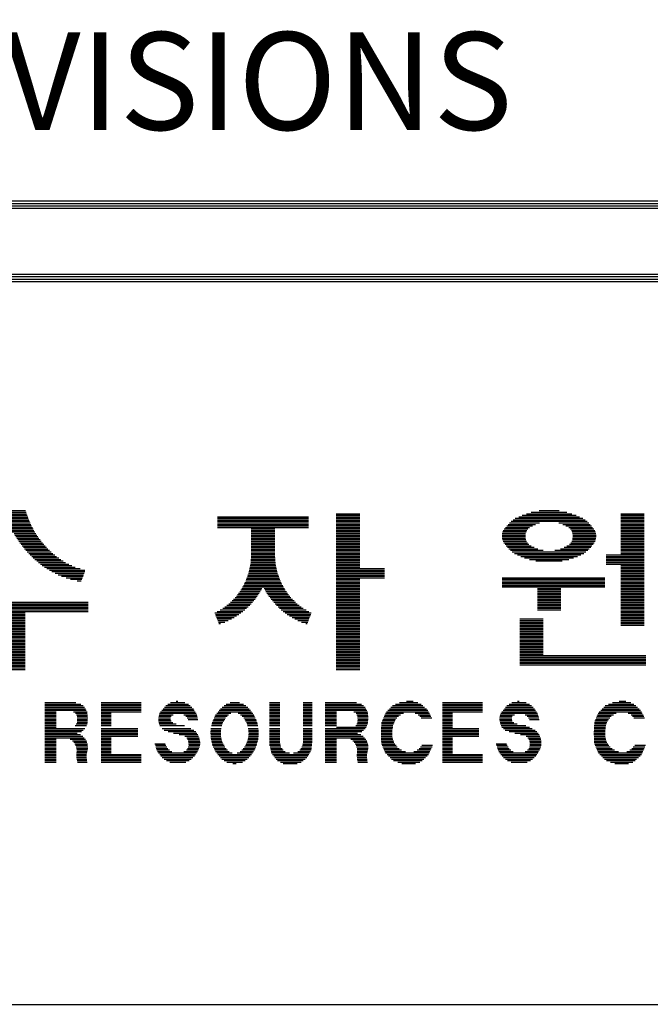
# Model space of a CAD drawing. Units: millimetres. Extents: x -85288 to -60058, y 3556 to 21376.
# Drawn here: x -62209 to -61434, y 8965 to 10174 of the extents above; entities that cross this region are included whole.
import ezdxf

# ---------------------------------------------------------------- set-up
doc = ezdxf.new("R2010")
doc.units = ezdxf.units.MM
doc.header["$LTSCALE"] = 500
doc.header["$MEASUREMENT"] = 0
doc.layers.add('BOX1', color=5, linetype='Continuous')
doc.layers.add('BOX2', color=6, linetype='Continuous')
doc.styles.add('GHM1', font='GEM1', dxfattribs={"bigfont": 'GHM1'})

# ---------------------------------------------------------------- blocks, each defined once
blk = doc.blocks.new('*X23')
at = {"color": 0}
for p, q in [((741.257, 160.5), (742.323, 160.5)), ((741.279, 160.562), (742.3, 160.562)), ((741.302, 160.625), (742.278, 160.625)), ((755.008, 160.5), (755.968, 160.5)), ((762.799, 160.5), (764.655, 160.5)), ((762.995, 160.562), (764.459, 160.562)), ((763.317, 160.625), (764.136, 160.625)), ((766.667, 160.5), (767.627, 160.5)), ((741.112, 160.125), (742.467, 160.125)), ((741.144, 160.188), (742.436, 160.188)), ((741.168, 160.25), (742.412, 160.25)), ((741.19, 160.312), (742.389, 160.312)), ((741.213, 160.375), (742.367, 160.375)), ((741.235, 160.438), (742.345, 160.438)), ((750.148, 160.375), (753.868, 160.375)), ((750.148, 160.312), (753.868, 160.312)), ((750.148, 160.25), (753.868, 160.25)), ((750.148, 160.188), (753.868, 160.188)), ((750.148, 160.125), (753.868, 160.125)), ((755.008, 160.438), (755.968, 160.438)), ((755.008, 160.375), (755.968, 160.375)), ((755.008, 160.312), (755.968, 160.312)), ((755.008, 160.25), (755.968, 160.25)), ((755.008, 160.188), (755.968, 160.188)), ((755.008, 160.125), (755.968, 160.125)), ((762.107, 160.125), (763.328, 160.125)), ((762.174, 160.188), (765.28, 160.188)), ((762.25, 160.25), (765.202, 160.25)), ((762.341, 160.312), (765.111, 160.312)), ((762.482, 160.375), (764.971, 160.375)), ((762.624, 160.438), (764.83, 160.438)), ((764.126, 160.125), (765.348, 160.125)), ((766.667, 160.438), (767.627, 160.438)), ((766.667, 160.375), (767.627, 160.375)), ((766.667, 160.312), (767.627, 160.312)), ((766.667, 160.25), (767.627, 160.25)), ((766.667, 160.188), (767.627, 160.188)), ((766.667, 160.125), (767.627, 160.125)), ((740.918, 159.75), (742.661, 159.75)), ((740.955, 159.812), (742.625, 159.812)), ((740.986, 159.875), (742.593, 159.875)), ((741.018, 159.938), (742.562, 159.938)), ((741.049, 160), (742.53, 160)), ((741.081, 160.062), (742.499, 160.062)), ((741.807, 159.688), (742.703, 159.688)), ((750.148, 160.062), (753.868, 160.062)), ((750.148, 160), (753.868, 160)), ((750.148, 159.938), (753.868, 159.938)), ((751.528, 159.875), (752.488, 159.875)), ((751.528, 159.812), (752.488, 159.812)), ((751.528, 159.75), (752.488, 159.75)), ((751.528, 159.688), (752.488, 159.688)), ((755.008, 160.062), (755.968, 160.062)), ((755.008, 160), (755.968, 160)), ((755.008, 159.938), (755.968, 159.938)), ((755.008, 159.875), (755.968, 159.875)), ((755.008, 159.812), (755.968, 159.812)), ((755.008, 159.75), (755.968, 159.75)), ((755.008, 159.688), (755.968, 159.688)), ((761.81, 159.688), (762.765, 159.688)), ((761.824, 159.75), (762.783, 159.75)), ((761.849, 159.812), (762.81, 159.812)), ((761.887, 159.875), (762.857, 159.875)), ((761.939, 159.938), (762.925, 159.938)), ((762.001, 160), (763.042, 160)), ((762.051, 160.062), (763.163, 160.062)), ((764.29, 160.062), (765.408, 160.062)), ((764.411, 160), (765.462, 160)), ((764.529, 159.938), (765.51, 159.938)), ((764.597, 159.875), (765.557, 159.875)), ((764.644, 159.812), (765.596, 159.812)), ((764.671, 159.75), (765.624, 159.75)), ((764.689, 159.688), (765.641, 159.688)), ((766.667, 160.062), (767.627, 160.062)), ((766.667, 160), (767.627, 160)), ((766.667, 159.938), (767.627, 159.938)), ((766.667, 159.875), (767.627, 159.875)), ((766.667, 159.812), (767.627, 159.812)), ((766.667, 159.75), (767.627, 159.75)), ((766.667, 159.688), (767.627, 159.688)), ((741.847, 159.625), (742.745, 159.625)), ((741.887, 159.562), (742.787, 159.562)), ((741.926, 159.5), (742.83, 159.5)), ((741.966, 159.438), (742.872, 159.438)), ((742.005, 159.375), (742.918, 159.375)), ((742.047, 159.312), (742.973, 159.312)), ((751.528, 159.625), (752.488, 159.625)), ((751.528, 159.562), (752.488, 159.562)), ((751.528, 159.5), (752.488, 159.5)), ((751.528, 159.438), (752.488, 159.438)), ((751.528, 159.375), (752.488, 159.375)), ((751.528, 159.312), (752.488, 159.312)), ((755.008, 159.625), (755.968, 159.625)), ((755.008, 159.562), (755.968, 159.562)), ((755.008, 159.5), (755.968, 159.5)), ((755.008, 159.438), (755.968, 159.438)), ((755.008, 159.375), (755.968, 159.375)), ((755.008, 159.312), (755.968, 159.312)), ((761.8, 159.625), (762.759, 159.625)), ((761.801, 159.562), (762.757, 159.562)), ((761.806, 159.5), (762.762, 159.5)), ((761.82, 159.438), (762.773, 159.438)), ((761.845, 159.375), (762.8, 159.375)), ((761.878, 159.312), (762.836, 159.312)), ((764.618, 159.312), (765.575, 159.312)), ((764.654, 159.375), (765.608, 159.375)), ((764.681, 159.438), (765.63, 159.438)), ((764.691, 159.5), (765.645, 159.5)), ((764.695, 159.625), (765.648, 159.625)), ((764.697, 159.562), (765.65, 159.562)), ((766.667, 159.625), (767.627, 159.625)), ((766.667, 159.562), (767.627, 159.562)), ((766.667, 159.5), (767.627, 159.5)), ((766.667, 159.438), (767.627, 159.438)), ((766.667, 159.375), (767.627, 159.375)), ((766.667, 159.312), (767.627, 159.312)), ((742.096, 159.25), (743.028, 159.25)), ((742.145, 159.188), (743.083, 159.188)), ((742.194, 159.125), (743.138, 159.125)), ((742.242, 159.062), (743.193, 159.062)), ((742.291, 159), (743.261, 159)), ((742.347, 158.938), (743.332, 158.938)), ((742.408, 158.875), (743.402, 158.875)), ((751.528, 159.25), (752.488, 159.25)), ((751.528, 159.188), (752.488, 159.188)), ((751.528, 159.125), (752.488, 159.125)), ((751.528, 159.062), (752.488, 159.062)), ((751.528, 159), (752.488, 159)), ((751.528, 158.938), (752.488, 158.938)), ((751.528, 158.875), (752.488, 158.875)), ((755.008, 159.25), (755.968, 159.25)), ((755.008, 159.188), (755.968, 159.188)), ((755.008, 159.125), (755.968, 159.125)), ((755.008, 159.062), (755.968, 159.062)), ((755.008, 159), (755.968, 159)), ((755.008, 158.938), (755.968, 158.938)), ((755.008, 158.875), (755.968, 158.875)), ((761.926, 159.25), (762.891, 159.25)), ((761.972, 159.188), (762.996, 159.188)), ((762.024, 159.125), (763.116, 159.125)), ((762.081, 159.062), (763.262, 159.062)), ((762.146, 159), (763.49, 159)), ((762.22, 158.938), (765.234, 158.938)), ((762.306, 158.875), (765.147, 158.875)), ((763.964, 159), (765.307, 159)), ((764.192, 159.062), (765.372, 159.062)), ((764.337, 159.125), (765.43, 159.125)), ((764.458, 159.188), (765.482, 159.188)), ((764.563, 159.25), (765.528, 159.25)), ((766.667, 159.25), (767.627, 159.25)), ((766.667, 159.188), (767.627, 159.188)), ((766.667, 159.125), (767.627, 159.125)), ((766.667, 159.062), (767.627, 159.062)), ((766.667, 159), (767.627, 159)), ((766.667, 158.938), (767.627, 158.938)), ((766.667, 158.875), (767.627, 158.875)), ((742.469, 158.812), (743.473, 158.812)), ((742.531, 158.75), (743.543, 158.75)), ((742.592, 158.688), (743.637, 158.688)), ((742.66, 158.625), (743.731, 158.625)), ((742.735, 158.562), (743.825, 158.562)), ((742.811, 158.5), (743.919, 158.5)), ((751.502, 158.5), (752.515, 158.5)), ((751.507, 158.562), (752.51, 158.562)), ((751.511, 158.625), (752.505, 158.625)), ((751.516, 158.688), (752.501, 158.688)), ((751.521, 158.75), (752.496, 158.75)), ((751.526, 158.812), (752.491, 158.812)), ((755.008, 158.812), (755.968, 158.812)), ((755.008, 158.75), (755.968, 158.75)), ((755.008, 158.688), (755.968, 158.688)), ((755.008, 158.625), (755.968, 158.625)), ((755.008, 158.562), (755.968, 158.562)), ((755.008, 158.5), (755.968, 158.5)), ((762.428, 158.812), (765.026, 158.812)), ((762.569, 158.75), (764.885, 158.75)), ((762.723, 158.688), (764.731, 158.688)), ((762.919, 158.625), (764.535, 158.625)), ((763.185, 158.562), (764.268, 158.562)), ((766.067, 158.812), (767.627, 158.812)), ((766.067, 158.75), (767.627, 158.75)), ((766.067, 158.688), (767.627, 158.688)), ((766.067, 158.625), (767.627, 158.625)), ((766.067, 158.562), (767.627, 158.562)), ((766.067, 158.5), (767.627, 158.5)), ((742.886, 158.438), (744.051, 158.438)), ((742.961, 158.375), (744.182, 158.375)), ((743.059, 158.312), (744.311, 158.312)), ((743.158, 158.25), (744.511, 158.25)), ((743.258, 158.188), (744.711, 158.188)), ((743.363, 158.125), (744.708, 158.125)), ((743.491, 158.062), (744.684, 158.062)), ((751.41, 158.062), (752.607, 158.062)), ((751.427, 158.125), (752.59, 158.125)), ((751.44, 158.188), (752.577, 158.188)), ((751.454, 158.25), (752.563, 158.25)), ((751.467, 158.312), (752.55, 158.312)), ((751.48, 158.375), (752.536, 158.375)), ((751.494, 158.438), (752.523, 158.438)), ((755.008, 158.438), (755.968, 158.438)), ((755.008, 158.375), (755.968, 158.375)), ((755.008, 158.312), (755.968, 158.312)), ((755.008, 158.25), (756.988, 158.25)), ((755.008, 158.188), (756.988, 158.188)), ((755.008, 158.125), (756.988, 158.125)), ((755.008, 158.062), (756.988, 158.062)), ((766.067, 158.438), (767.627, 158.438)), ((766.667, 158.375), (767.627, 158.375)), ((766.667, 158.312), (767.627, 158.312)), ((766.667, 158.25), (767.627, 158.25)), ((766.667, 158.188), (767.627, 158.188)), ((766.667, 158.125), (767.627, 158.125)), ((766.667, 158.062), (767.627, 158.062)), ((743.619, 158), (744.66, 158)), ((743.755, 157.938), (744.636, 157.938)), ((743.938, 157.875), (744.612, 157.875)), ((744.121, 157.812), (744.587, 157.812)), ((744.393, 157.75), (744.563, 157.75)), ((751.268, 157.688), (752.749, 157.688)), ((751.297, 157.75), (752.72, 157.75)), ((751.32, 157.812), (752.697, 157.812)), ((751.342, 157.875), (752.674, 157.875)), ((751.365, 157.938), (752.652, 157.938)), ((751.387, 158), (752.629, 158)), ((755.008, 158), (756.988, 158)), ((755.008, 157.938), (756.988, 157.938)), ((755.008, 157.875), (756.988, 157.875)), ((755.008, 157.812), (755.968, 157.812)), ((755.008, 157.75), (755.968, 157.75)), ((755.008, 157.688), (755.968, 157.688)), ((761.807, 157.875), (766.007, 157.875)), ((761.807, 157.812), (766.007, 157.812)), ((761.807, 157.75), (766.007, 157.75)), ((761.807, 157.688), (766.007, 157.688)), ((766.667, 158), (767.627, 158)), ((766.667, 157.938), (767.627, 157.938)), ((766.667, 157.875), (767.627, 157.875)), ((766.667, 157.812), (767.627, 157.812)), ((766.667, 157.75), (767.627, 157.75)), ((766.667, 157.688), (767.627, 157.688)), ((751.008, 157.25), (751.856, 157.25)), ((751.054, 157.312), (751.892, 157.312)), ((751.099, 157.375), (751.928, 157.375)), ((751.136, 157.438), (751.964, 157.438)), ((751.169, 157.5), (752, 157.5)), ((751.202, 157.562), (752.815, 157.562)), ((751.235, 157.625), (752.782, 157.625)), ((752.017, 157.5), (752.848, 157.5)), ((752.053, 157.438), (752.881, 157.438)), ((752.089, 157.375), (752.917, 157.375)), ((752.125, 157.312), (752.963, 157.312)), ((752.161, 157.25), (753.009, 157.25)), ((755.008, 157.625), (755.968, 157.625)), ((755.008, 157.562), (755.968, 157.562)), ((755.008, 157.5), (755.968, 157.5)), ((755.008, 157.438), (755.968, 157.438)), ((755.008, 157.375), (755.968, 157.375)), ((755.008, 157.312), (755.968, 157.312)), ((755.008, 157.25), (755.968, 157.25)), ((761.807, 157.625), (766.007, 157.625)), ((761.807, 157.562), (766.007, 157.562)), ((761.807, 157.5), (766.007, 157.5)), ((763.247, 157.438), (764.207, 157.438)), ((763.247, 157.375), (764.207, 157.375)), ((763.247, 157.312), (764.207, 157.312)), ((763.247, 157.25), (764.207, 157.25)), ((766.667, 157.625), (767.627, 157.625)), ((766.667, 157.562), (767.627, 157.562)), ((766.667, 157.5), (767.627, 157.5)), ((766.667, 157.438), (767.627, 157.438)), ((766.667, 157.375), (767.627, 157.375)), ((766.667, 157.312), (767.627, 157.312)), ((766.667, 157.25), (767.627, 157.25)), ((738.73, 156.875), (744.85, 156.875)), ((750.678, 156.875), (751.571, 156.875)), ((750.74, 156.938), (751.626, 156.938)), ((750.802, 157), (751.679, 157)), ((750.864, 157.062), (751.723, 157.062)), ((750.917, 157.125), (751.768, 157.125)), ((750.962, 157.188), (751.812, 157.188)), ((752.205, 157.188), (753.054, 157.188)), ((752.249, 157.125), (753.1, 157.125)), ((752.294, 157.062), (753.153, 157.062)), ((752.338, 157), (753.215, 157)), ((752.391, 156.938), (753.277, 156.938)), ((752.445, 156.875), (753.338, 156.875)), ((755.008, 157.188), (755.968, 157.188)), ((755.008, 157.125), (755.968, 157.125)), ((755.008, 157.062), (755.968, 157.062)), ((755.008, 157), (755.968, 157)), ((755.008, 156.938), (755.968, 156.938)), ((755.008, 156.875), (755.968, 156.875)), ((763.247, 157.188), (764.207, 157.188)), ((763.247, 157.125), (764.207, 157.125)), ((763.247, 157.062), (764.207, 157.062)), ((763.247, 157), (764.207, 157)), ((763.247, 156.938), (764.207, 156.938)), ((763.247, 156.875), (764.207, 156.875)), ((766.667, 157.188), (767.627, 157.188)), ((766.667, 157.125), (767.627, 157.125)), ((766.667, 157.062), (767.627, 157.062)), ((766.667, 157), (767.627, 157)), ((766.667, 156.938), (767.627, 156.938)), ((766.667, 156.875), (767.627, 156.875)), ((738.73, 156.812), (744.85, 156.812)), ((738.73, 156.75), (744.85, 156.75)), ((738.73, 156.688), (744.85, 156.688)), ((738.73, 156.625), (744.85, 156.625)), ((738.73, 156.562), (744.85, 156.562)), ((738.73, 156.5), (744.85, 156.5)), ((750.127, 156.5), (751.184, 156.5)), ((750.246, 156.562), (751.262, 156.562)), ((750.359, 156.625), (751.328, 156.625)), ((750.443, 156.688), (751.395, 156.688)), ((750.527, 156.75), (751.461, 156.75)), ((750.611, 156.812), (751.517, 156.812)), ((752.5, 156.812), (753.406, 156.812)), ((752.556, 156.75), (753.49, 156.75)), ((752.622, 156.688), (753.574, 156.688)), ((752.689, 156.625), (753.658, 156.625)), ((752.755, 156.562), (753.771, 156.562)), ((752.833, 156.5), (753.89, 156.5)), ((755.008, 156.812), (755.968, 156.812)), ((755.008, 156.75), (755.968, 156.75)), ((755.008, 156.688), (755.968, 156.688)), ((755.008, 156.625), (755.968, 156.625)), ((755.008, 156.562), (755.968, 156.562)), ((755.008, 156.5), (755.968, 156.5)), ((763.247, 156.812), (764.207, 156.812)), ((763.247, 156.75), (764.207, 156.75)), ((763.247, 156.688), (764.207, 156.688)), ((763.247, 156.625), (764.207, 156.625)), ((763.247, 156.562), (764.207, 156.562)), ((766.667, 156.812), (767.627, 156.812)), ((766.667, 156.75), (767.627, 156.75)), ((766.667, 156.688), (767.627, 156.688)), ((766.667, 156.625), (767.627, 156.625)), ((766.667, 156.562), (767.627, 156.562)), ((766.667, 156.5), (767.627, 156.5)), ((741.31, 156.438), (742.27, 156.438)), ((741.31, 156.375), (742.27, 156.375)), ((741.31, 156.312), (742.27, 156.312)), ((741.31, 156.25), (742.27, 156.25)), ((741.31, 156.188), (742.27, 156.188)), ((741.31, 156.125), (742.27, 156.125)), ((741.31, 156.062), (742.27, 156.062)), ((750.033, 156.438), (751.103, 156.438)), ((750.057, 156.375), (751.021, 156.375)), ((750.081, 156.312), (750.924, 156.312)), ((750.105, 156.25), (750.822, 156.25)), ((750.129, 156.188), (750.712, 156.188)), ((750.153, 156.125), (750.581, 156.125)), ((750.177, 156.062), (750.438, 156.062)), ((752.914, 156.438), (753.984, 156.438)), ((752.995, 156.375), (753.96, 156.375)), ((753.093, 156.312), (753.936, 156.312)), ((753.195, 156.25), (753.912, 156.25)), ((753.305, 156.188), (753.888, 156.188)), ((753.436, 156.125), (753.864, 156.125)), ((753.579, 156.062), (753.84, 156.062)), ((755.008, 156.438), (755.968, 156.438)), ((755.008, 156.375), (755.968, 156.375)), ((755.008, 156.312), (755.968, 156.312)), ((755.008, 156.25), (755.968, 156.25)), ((755.008, 156.188), (755.968, 156.188)), ((755.008, 156.125), (755.968, 156.125)), ((755.008, 156.062), (755.968, 156.062)), ((762.527, 156.188), (763.487, 156.188)), ((762.527, 156.125), (763.487, 156.125)), ((762.527, 156.062), (763.487, 156.062)), ((766.667, 156.438), (767.627, 156.438)), ((766.667, 156.375), (767.627, 156.375)), ((766.667, 156.312), (767.627, 156.312)), ((766.667, 156.25), (767.627, 156.25)), ((766.667, 156.188), (767.627, 156.188)), ((766.667, 156.125), (767.627, 156.125)), ((766.667, 156.062), (767.627, 156.062)), ((741.31, 156), (742.27, 156)), ((741.31, 155.938), (742.27, 155.938)), ((741.31, 155.875), (742.27, 155.875)), ((741.31, 155.812), (742.27, 155.812)), ((741.31, 155.75), (742.27, 155.75)), ((741.31, 155.688), (742.27, 155.688)), ((750.201, 156), (750.261, 156)), ((753.756, 156), (753.815, 156)), ((755.008, 156), (755.968, 156)), ((755.008, 155.938), (755.968, 155.938)), ((755.008, 155.875), (755.968, 155.875)), ((755.008, 155.812), (755.968, 155.812)), ((755.008, 155.75), (755.968, 155.75)), ((755.008, 155.688), (755.968, 155.688)), ((762.527, 156), (763.487, 156)), ((762.527, 155.938), (763.487, 155.938)), ((762.527, 155.875), (763.487, 155.875)), ((762.527, 155.812), (763.487, 155.812)), ((762.527, 155.75), (763.487, 155.75)), ((762.527, 155.688), (763.487, 155.688)), ((766.667, 156), (767.627, 156)), ((766.667, 155.938), (767.627, 155.938)), ((741.31, 155.625), (742.27, 155.625)), ((741.31, 155.562), (742.27, 155.562)), ((741.31, 155.5), (742.27, 155.5)), ((741.31, 155.438), (742.27, 155.438)), ((741.31, 155.375), (742.27, 155.375)), ((741.31, 155.312), (742.27, 155.312)), ((741.31, 155.25), (742.27, 155.25)), ((755.008, 155.625), (755.968, 155.625)), ((755.008, 155.562), (755.968, 155.562)), ((755.008, 155.5), (755.968, 155.5)), ((755.008, 155.438), (755.968, 155.438)), ((755.008, 155.375), (755.968, 155.375)), ((755.008, 155.312), (755.968, 155.312)), ((755.008, 155.25), (755.968, 155.25)), ((762.527, 155.625), (763.487, 155.625)), ((762.527, 155.562), (763.487, 155.562)), ((762.527, 155.5), (763.487, 155.5)), ((762.527, 155.438), (763.487, 155.438)), ((762.527, 155.375), (763.487, 155.375)), ((762.527, 155.312), (763.487, 155.312)), ((762.527, 155.25), (763.487, 155.25)), ((741.31, 155.188), (742.27, 155.188)), ((741.31, 155.125), (742.27, 155.125)), ((741.31, 155.062), (742.27, 155.062)), ((741.31, 155), (742.27, 155)), ((741.31, 154.938), (742.27, 154.938)), ((741.31, 154.875), (742.27, 154.875)), ((755.008, 155.188), (755.968, 155.188)), ((755.008, 155.125), (755.968, 155.125)), ((755.008, 155.062), (755.968, 155.062)), ((755.008, 155), (755.968, 155)), ((755.008, 154.938), (755.968, 154.938)), ((755.008, 154.875), (755.968, 154.875)), ((762.527, 155.188), (763.487, 155.188)), ((762.527, 155.125), (763.487, 155.125)), ((762.527, 155.062), (763.487, 155.062)), ((762.527, 155), (763.487, 155)), ((762.527, 154.938), (763.487, 154.938)), ((762.527, 154.875), (763.487, 154.875)), ((741.31, 154.812), (742.27, 154.812)), ((741.31, 154.75), (742.27, 154.75)), ((741.31, 154.688), (742.27, 154.688)), ((741.31, 154.625), (742.27, 154.625)), ((741.31, 154.562), (742.27, 154.562)), ((741.31, 154.5), (742.27, 154.5)), ((741.31, 154.438), (742.27, 154.438)), ((755.008, 154.812), (755.968, 154.812)), ((755.008, 154.75), (755.968, 154.75)), ((755.008, 154.688), (755.968, 154.688)), ((755.008, 154.625), (755.968, 154.625)), ((755.008, 154.562), (755.968, 154.562)), ((755.008, 154.5), (755.968, 154.5)), ((755.008, 154.438), (755.968, 154.438)), ((762.527, 154.812), (763.487, 154.812)), ((762.527, 154.75), (763.487, 154.75)), ((762.527, 154.688), (767.687, 154.688)), ((762.527, 154.625), (767.687, 154.625)), ((762.527, 154.562), (767.687, 154.562)), ((762.527, 154.5), (767.687, 154.5)), ((762.527, 154.438), (767.687, 154.438)), ((741.31, 154.375), (742.27, 154.375)), ((741.31, 154.312), (742.27, 154.312)), ((741.31, 154.25), (742.27, 154.25)), ((741.31, 154.188), (742.27, 154.188)), ((741.31, 154.125), (742.27, 154.125)), ((755.008, 154.375), (755.968, 154.375)), ((755.008, 154.312), (755.968, 154.312)), ((755.008, 154.25), (755.968, 154.25)), ((755.008, 154.188), (755.968, 154.188)), ((755.008, 154.125), (755.968, 154.125)), ((762.527, 154.375), (767.687, 154.375)), ((762.527, 154.312), (767.687, 154.312))]:
    blk.add_line(p, q, dxfattribs=at)

msp = doc.modelspace()

# ---------------------------------------------------------------- linework, layer by layer
at = {"layer": 'BOX1'}
for p, q in [((-63676.2, 9951.5), (-60667.2, 9951.5)), ((-63676.2, 9948.5), (-60667.2, 9948.5)), ((-63676.2, 9945.5), (-60667.2, 9945.5)), ((-63676.2, 9942.5), (-60667.2, 9942.5)), ((-63676.2, 9861.5), (-60667.2, 9861.5)), ((-63676.2, 9858.5), (-60667.2, 9858.5)), ((-63676.2, 9852.5), (-60667.2, 9852.5)), ((-63667.2, 9855.5), (-60667.2, 9855.5)), ((-63667.2, 8964.5), (-60667.2, 8964.5))]:
    msp.add_line(p, q, dxfattribs=at)
at = {"layer": 'BOX2', "color": 6}
for p, q in [((-62178.3, 9335.2), (-62140.2, 9335.2)), ((-62178.3, 9333.4), (-62133.9, 9333.4)), ((-62178.3, 9331.5), (-62131.4, 9331.5)), ((-62178.3, 9329.6), (-62129.5, 9329.6)), ((-62178.3, 9327.7), (-62128.4, 9327.7)), ((-62109.1, 9335.2), (-62060, 9335.2)), ((-62109.1, 9333.4), (-62060, 9333.4)), ((-62109.1, 9331.5), (-62060, 9331.5)), ((-62109.1, 9329.6), (-62060, 9329.6)), ((-62109.1, 9327.7), (-62060, 9327.7)), ((-62033, 9327.7), (-61995.8, 9327.7)), ((-62031.4, 9329.6), (-61997.5, 9329.6)), ((-62029.8, 9331.5), (-61999.6, 9331.5)), ((-62027, 9333.4), (-62001.8, 9333.4)), ((-62023.9, 9335.2), (-62006.2, 9335.2)), ((-62016.9, 9337.1), (-62014.7, 9337.1)), ((-61962.3, 9327.7), (-61927.2, 9327.7)), ((-61960.5, 9329.6), (-61929, 9329.6)), ((-61958.1, 9331.5), (-61931.4, 9331.5)), ((-61955.4, 9333.4), (-61934.1, 9333.4)), ((-61950.4, 9335.2), (-61939.1, 9335.2)), ((-61902.2, 9335.2), (-61889.7, 9335.2)), ((-61902.2, 9333.4), (-61889.7, 9333.4)), ((-61902.2, 9331.5), (-61889.7, 9331.5)), ((-61902.2, 9329.6), (-61889.7, 9329.6)), ((-61902.2, 9327.7), (-61889.7, 9327.7)), ((-61860.7, 9335.2), (-61849.6, 9335.2)), ((-61860.7, 9333.4), (-61849.6, 9333.4)), ((-61860.7, 9331.5), (-61849.6, 9331.5)), ((-61860.7, 9329.6), (-61849.6, 9329.6)), ((-61860.7, 9327.7), (-61849.6, 9327.7)), ((-61833.7, 9335.2), (-61795.5, 9335.2)), ((-61833.7, 9333.4), (-61789.2, 9333.4)), ((-61833.7, 9331.5), (-61786.8, 9331.5)), ((-61833.7, 9329.6), (-61784.8, 9329.6)), ((-61833.7, 9327.7), (-61783.8, 9327.7)), ((-61754.9, 9327.7), (-61709.4, 9327.7)), ((-61753, 9329.6), (-61711.6, 9329.6)), ((-61751.2, 9331.5), (-61713.8, 9331.5)), ((-61747.2, 9333.4), (-61715.9, 9333.4)), ((-61742.4, 9335.2), (-61719.8, 9335.2)), ((-61733.8, 9337.1), (-61725.8, 9337.1)), ((-61689.7, 9335.2), (-61640.6, 9335.2)), ((-61689.7, 9333.4), (-61640.6, 9333.4)), ((-61689.7, 9331.5), (-61640.6, 9331.5)), ((-61689.7, 9329.6), (-61640.6, 9329.6)), ((-61689.7, 9327.7), (-61640.6, 9327.7)), ((-61613.6, 9327.7), (-61576.4, 9327.7)), ((-61612, 9329.6), (-61578.1, 9329.6)), ((-61610.4, 9331.5), (-61580.3, 9331.5)), ((-61607.7, 9333.4), (-61582.5, 9333.4)), ((-61604.6, 9335.2), (-61586.8, 9335.2)), ((-61597.5, 9337.1), (-61595.3, 9337.1)), ((-61493.3, 9327.7), (-61447.8, 9327.7)), ((-61491.4, 9329.6), (-61450, 9329.6)), ((-61489.6, 9331.5), (-61452.2, 9331.5)), ((-61485.7, 9333.4), (-61454.4, 9333.4)), ((-61480.8, 9335.2), (-61458.2, 9335.2)), ((-61472.3, 9337.1), (-61464.2, 9337.1)), ((-62178.3, 9325.9), (-62127.4, 9325.9)), ((-62178.3, 9324), (-62164.5, 9324)), ((-62178.3, 9322.1), (-62164.5, 9322.1)), ((-62178.3, 9320.2), (-62164.5, 9320.2)), ((-62178.3, 9318.4), (-62164.5, 9318.4)), ((-62178.3, 9316.5), (-62164.5, 9316.5)), ((-62178.3, 9314.6), (-62164.5, 9314.6)), ((-62143.1, 9324), (-62126.4, 9324)), ((-62140.5, 9322.1), (-62126.2, 9322.1)), ((-62139.5, 9320.2), (-62126, 9320.2)), ((-62138.6, 9318.4), (-62125.8, 9318.4)), ((-62138.5, 9316.5), (-62125.6, 9316.5)), ((-62138.4, 9314.6), (-62125.7, 9314.6)), ((-62109.1, 9325.9), (-62060, 9325.9)), ((-62109.1, 9324), (-62060, 9324)), ((-62109.1, 9322.1), (-62096.6, 9322.1)), ((-62109.1, 9320.2), (-62096.6, 9320.2)), ((-62109.1, 9318.4), (-62096.6, 9318.4)), ((-62109.1, 9316.5), (-62096.6, 9316.5)), ((-62109.1, 9314.6), (-62096.6, 9314.6)), ((-62038.8, 9314.6), (-62024, 9314.6)), ((-62038.7, 9316.5), (-62024, 9316.5)), ((-62038.4, 9318.4), (-62023.2, 9318.4)), ((-62038, 9320.2), (-62020.5, 9320.2)), ((-62037.2, 9322.1), (-61992.2, 9322.1)), ((-62036.1, 9324), (-61993.4, 9324)), ((-62034.6, 9325.9), (-61994.6, 9325.9)), ((-62007.4, 9320.2), (-61991.7, 9320.2)), ((-62004.9, 9318.4), (-61991.2, 9318.4)), ((-62003.2, 9316.5), (-61990.7, 9316.5)), ((-62002, 9314.6), (-61990.1, 9314.6)), ((-61971.2, 9314.6), (-61957.3, 9314.6)), ((-61970.3, 9316.5), (-61956.1, 9316.5)), ((-61969.3, 9318.4), (-61954.3, 9318.4)), ((-61968.4, 9320.2), (-61952.4, 9320.2)), ((-61966.9, 9322.1), (-61949.6, 9322.1)), ((-61965.4, 9324), (-61924.2, 9324)), ((-61964, 9325.9), (-61925.5, 9325.9)), ((-61940.6, 9322.1), (-61922.8, 9322.1)), ((-61937.8, 9320.2), (-61921.5, 9320.2)), ((-61935.9, 9318.4), (-61920.6, 9318.4)), ((-61933.9, 9316.5), (-61919.7, 9316.5)), ((-61932.7, 9314.6), (-61918.8, 9314.6)), ((-61902.2, 9325.9), (-61889.7, 9325.9)), ((-61902.2, 9324), (-61889.7, 9324)), ((-61902.2, 9322.1), (-61889.7, 9322.1)), ((-61902.2, 9320.2), (-61889.7, 9320.2)), ((-61902.2, 9318.4), (-61889.7, 9318.4)), ((-61902.2, 9316.5), (-61889.7, 9316.5)), ((-61902.2, 9314.6), (-61889.7, 9314.6)), ((-61860.7, 9325.9), (-61849.6, 9325.9)), ((-61860.7, 9324), (-61849.6, 9324)), ((-61860.7, 9322.1), (-61849.6, 9322.1)), ((-61860.7, 9320.2), (-61849.6, 9320.2)), ((-61860.7, 9318.4), (-61849.6, 9318.4)), ((-61860.7, 9316.5), (-61849.6, 9316.5)), ((-61860.7, 9314.6), (-61849.6, 9314.6)), ((-61833.7, 9325.9), (-61782.7, 9325.9)), ((-61833.7, 9324), (-61819.8, 9324)), ((-61833.7, 9322.1), (-61819.8, 9322.1)), ((-61833.7, 9320.2), (-61819.8, 9320.2)), ((-61833.7, 9318.4), (-61819.8, 9318.4)), ((-61833.7, 9316.5), (-61819.8, 9316.5)), ((-61833.7, 9314.6), (-61819.8, 9314.6)), ((-61798.5, 9324), (-61781.7, 9324)), ((-61795.9, 9322.1), (-61781.5, 9322.1)), ((-61794.8, 9320.2), (-61781.3, 9320.2)), ((-61794, 9318.4), (-61781.1, 9318.4)), ((-61793.9, 9316.5), (-61781, 9316.5)), ((-61793.8, 9314.6), (-61781.1, 9314.6)), ((-61763.1, 9314.6), (-61747.3, 9314.6)), ((-61762.3, 9316.5), (-61745.6, 9316.5)), ((-61761.5, 9318.4), (-61743.8, 9318.4)), ((-61760.6, 9320.2), (-61741.2, 9320.2)), ((-61759.8, 9322.1), (-61737.6, 9322.1)), ((-61758.6, 9324), (-61706.7, 9324)), ((-61756.8, 9325.9), (-61707.6, 9325.9)), ((-61723, 9322.1), (-61705.7, 9322.1)), ((-61719.4, 9320.2), (-61704.8, 9320.2)), ((-61717.6, 9318.4), (-61703.8, 9318.4)), ((-61715.9, 9316.5), (-61702.9, 9316.5)), ((-61689.7, 9325.9), (-61640.6, 9325.9)), ((-61689.7, 9324), (-61640.6, 9324)), ((-61689.7, 9322.1), (-61677.3, 9322.1)), ((-61689.7, 9320.2), (-61677.3, 9320.2)), ((-61689.7, 9318.4), (-61677.3, 9318.4)), ((-61689.7, 9316.5), (-61677.3, 9316.5)), ((-61689.7, 9314.6), (-61677.3, 9314.6)), ((-61619.4, 9316.5), (-61604.6, 9316.5)), ((-61619.4, 9314.6), (-61604.6, 9314.6)), ((-61619.1, 9318.4), (-61603.9, 9318.4)), ((-61618.6, 9320.2), (-61601.2, 9320.2)), ((-61617.8, 9322.1), (-61572.9, 9322.1)), ((-61616.7, 9324), (-61574.1, 9324)), ((-61615.2, 9325.9), (-61575.2, 9325.9)), ((-61588.1, 9320.2), (-61572.3, 9320.2)), ((-61585.6, 9318.4), (-61571.8, 9318.4)), ((-61583.9, 9316.5), (-61571.3, 9316.5)), ((-61582.6, 9314.6), (-61570.8, 9314.6)), ((-61501.5, 9314.6), (-61485.7, 9314.6)), ((-61500.7, 9316.5), (-61484, 9316.5)), ((-61499.9, 9318.4), (-61482.3, 9318.4)), ((-61499, 9320.2), (-61479.6, 9320.2)), ((-61498.2, 9322.1), (-61476, 9322.1)), ((-61497.1, 9324), (-61445.1, 9324)), ((-61495.2, 9325.9), (-61446.1, 9325.9)), ((-61461.4, 9322.1), (-61444.2, 9322.1)), ((-61457.9, 9320.2), (-61443.2, 9320.2)), ((-61456, 9318.4), (-61442.2, 9318.4)), ((-61454.3, 9316.5), (-61441.3, 9316.5)), ((-62178.3, 9312.7), (-62164.5, 9312.7)), ((-62178.3, 9310.9), (-62164.5, 9310.9)), ((-62178.3, 9309), (-62164.5, 9309)), ((-62178.3, 9307.1), (-62164.5, 9307.1)), ((-62178.3, 9305.2), (-62164.5, 9305.2)), ((-62178.3, 9303.4), (-62129.1, 9303.4)), ((-62141, 9307.1), (-62127.2, 9307.1)), ((-62139.7, 9309), (-62126.3, 9309)), ((-62138.6, 9310.9), (-62126, 9310.9)), ((-62138.5, 9312.7), (-62125.9, 9312.7)), ((-62109.1, 9312.7), (-62096.6, 9312.7)), ((-62109.1, 9310.9), (-62096.6, 9310.9)), ((-62109.1, 9309), (-62096.6, 9309)), ((-62109.1, 9307.1), (-62096.6, 9307.1)), ((-62109.1, 9303.4), (-62064.1, 9303.4)), ((-62038.6, 9312.7), (-62023.2, 9312.7)), ((-62038.3, 9310.9), (-62021.2, 9310.9)), ((-62037.7, 9309), (-62017.1, 9309.1)), ((-62037, 9307.1), (-62006.6, 9307.1)), ((-62034.2, 9303.4), (-61998.9, 9303.4)), ((-61974.2, 9303.4), (-61961.7, 9303.4)), ((-61973.6, 9307.1), (-61960.8, 9307.1)), ((-61973.1, 9309), (-61960.2, 9309)), ((-61972.6, 9310.9), (-61959.6, 9310.9)), ((-61972, 9312.7), (-61958.5, 9312.7)), ((-61931.6, 9312.7), (-61918, 9312.7)), ((-61930.4, 9310.9), (-61917.5, 9310.9)), ((-61929.8, 9309), (-61917, 9309)), ((-61929.2, 9307.1), (-61916.5, 9307.1)), ((-61928.3, 9303.4), (-61916, 9303.4)), ((-61902.2, 9312.7), (-61889.7, 9312.7)), ((-61902.2, 9310.9), (-61889.7, 9310.9)), ((-61902.2, 9309), (-61889.7, 9309)), ((-61902.2, 9307.1), (-61889.7, 9307.1)), ((-61902.2, 9303.4), (-61889.7, 9303.4)), ((-61860.7, 9312.7), (-61849.6, 9312.7)), ((-61860.7, 9310.9), (-61849.6, 9310.9)), ((-61860.7, 9309), (-61849.6, 9309)), ((-61860.7, 9307.1), (-61849.6, 9307.1)), ((-61860.7, 9303.4), (-61849.6, 9303.4)), ((-61833.7, 9312.7), (-61819.8, 9312.7)), ((-61833.7, 9310.9), (-61819.8, 9310.9)), ((-61833.7, 9309), (-61819.8, 9309)), ((-61833.7, 9307.1), (-61819.8, 9307.1)), ((-61833.7, 9303.4), (-61784.5, 9303.4)), ((-61819.8, 9305.2), (-61783.6, 9305.2)), ((-61796.3, 9307.1), (-61782.6, 9307.1)), ((-61795, 9309), (-61781.7, 9309)), ((-61794, 9310.9), (-61781.4, 9310.9)), ((-61793.9, 9312.7), (-61781.2, 9312.7)), ((-61764.9, 9303.4), (-61751, 9303.4)), ((-61764.8, 9305.2), (-61750.8, 9305.2)), ((-61764.7, 9307.1), (-61750.5, 9307.1)), ((-61764.5, 9309), (-61750, 9309)), ((-61764.4, 9310.9), (-61749.1, 9310.9)), ((-61763.9, 9312.7), (-61748.3, 9312.7)), ((-61689.7, 9312.7), (-61677.3, 9312.7)), ((-61689.7, 9310.9), (-61677.3, 9310.9)), ((-61689.7, 9309), (-61677.3, 9309)), ((-61689.7, 9307.1), (-61677.3, 9307.1)), ((-61689.7, 9305.2), (-61677.3, 9305.2)), ((-61689.7, 9303.4), (-61644.8, 9303.4)), ((-61619.2, 9312.7), (-61603.8, 9312.7)), ((-61618.9, 9310.9), (-61601.9, 9310.9)), ((-61618.4, 9309), (-61597.7, 9309.1)), ((-61617.6, 9307.1), (-61587.3, 9307.1)), ((-61616.5, 9305.2), (-61582.9, 9305.2)), ((-61614.8, 9303.4), (-61579.5, 9303.4)), ((-61503.3, 9303.4), (-61489.4, 9303.4)), ((-61503.2, 9305.2), (-61489.2, 9305.2)), ((-61503.1, 9307.1), (-61488.9, 9307.1)), ((-61503, 9309), (-61488.4, 9309)), ((-61502.8, 9310.9), (-61487.6, 9310.9)), ((-61502.4, 9312.7), (-61486.7, 9312.7)), ((-62178.3, 9301.5), (-62131.1, 9301.5)), ((-62178.3, 9299.6), (-62133.4, 9299.6)), ((-62178.3, 9297.7), (-62138.6, 9297.7)), ((-62178.3, 9295.9), (-62134.5, 9295.9)), ((-62178.3, 9294), (-62131.7, 9294)), ((-62178.3, 9292.1), (-62129.9, 9292.1)), ((-62178.3, 9290.2), (-62164.5, 9290.2)), ((-62147, 9290.2), (-62128.5, 9290.2)), ((-62109.1, 9301.5), (-62064.1, 9301.5)), ((-62109.1, 9299.6), (-62064.1, 9299.6)), ((-62109.1, 9297.7), (-62064.1, 9297.7)), ((-62109.1, 9295.9), (-62064.1, 9295.9)), ((-62109.1, 9294), (-62064.1, 9294)), ((-62109.1, 9292.1), (-62096.6, 9292.1)), ((-62109.1, 9290.2), (-62096.6, 9290.2)), ((-62031.8, 9301.5), (-61995.2, 9301.5)), ((-62026.9, 9299.6), (-61992.9, 9299.6)), ((-62020, 9297.7), (-61991.4, 9297.7)), ((-62013.1, 9295.9), (-61990.2, 9295.9)), ((-62006.3, 9294), (-61989.3, 9294)), ((-62003.9, 9292.1), (-61988.6, 9292.1)), ((-62002.8, 9290.2), (-61988.1, 9290.2)), ((-61974.7, 9297.7), (-61962.2, 9297.7)), ((-61974.6, 9299.6), (-61962.1, 9299.6)), ((-61974.5, 9295.9), (-61962, 9295.9)), ((-61974.4, 9301.5), (-61961.9, 9301.5)), ((-61974.4, 9294), (-61961.9, 9294)), ((-61974.3, 9292.1), (-61961.7, 9292.1)), ((-61974.1, 9290.2), (-61961.2, 9290.2)), ((-61928.8, 9290.2), (-61916.2, 9290.2)), ((-61928.3, 9292.1), (-61916, 9292.1)), ((-61928.2, 9294), (-61915.9, 9294)), ((-61928.1, 9301.5), (-61915.8, 9301.5)), ((-61928, 9299.6), (-61915.7, 9299.6)), ((-61928, 9295.9), (-61915.7, 9295.9)), ((-61927.8, 9297.7), (-61915.6, 9297.7)), ((-61902.2, 9301.5), (-61889.7, 9301.5)), ((-61902.2, 9299.6), (-61889.7, 9299.6)), ((-61902.2, 9297.7), (-61889.7, 9297.7)), ((-61902.2, 9295.9), (-61889.7, 9295.9)), ((-61902.2, 9294), (-61889.7, 9294)), ((-61902.2, 9292.1), (-61889.7, 9292.1)), ((-61902.2, 9290.2), (-61889.7, 9290.2)), ((-61860.7, 9301.5), (-61849.6, 9301.5)), ((-61860.7, 9299.6), (-61849.6, 9299.6)), ((-61860.7, 9297.7), (-61849.6, 9297.7)), ((-61860.7, 9295.9), (-61849.6, 9295.9)), ((-61860.7, 9294), (-61849.6, 9294)), ((-61860.7, 9292.1), (-61849.6, 9292.1)), ((-61860.7, 9290.2), (-61849.6, 9290.2)), ((-61833.7, 9301.5), (-61786.5, 9301.5)), ((-61833.7, 9299.6), (-61788.7, 9299.6)), ((-61833.7, 9297.7), (-61793.9, 9297.7)), ((-61833.7, 9295.9), (-61789.9, 9295.9)), ((-61833.7, 9294), (-61787, 9294)), ((-61833.7, 9292.1), (-61785.3, 9292.1)), ((-61833.7, 9290.2), (-61819.8, 9290.2)), ((-61802.4, 9290.2), (-61783.9, 9290.2)), ((-61765.1, 9299.6), (-61751.4, 9299.6)), ((-61765.1, 9297.7), (-61751.4, 9297.7)), ((-61765.1, 9295.9), (-61751.4, 9295.9)), ((-61765, 9301.5), (-61751.3, 9301.5)), ((-61765, 9294), (-61751.5, 9294)), ((-61764.9, 9292.1), (-61751.1, 9292.1)), ((-61764.9, 9290.2), (-61750.5, 9290.2)), ((-61689.7, 9301.5), (-61644.8, 9301.5)), ((-61689.7, 9299.6), (-61644.8, 9299.6)), ((-61689.7, 9297.7), (-61644.8, 9297.7)), ((-61689.7, 9295.9), (-61644.8, 9295.9)), ((-61689.7, 9294), (-61644.8, 9294)), ((-61689.7, 9292.1), (-61677.3, 9292.1)), ((-61689.7, 9290.2), (-61677.3, 9290.2)), ((-61612.4, 9301.5), (-61575.9, 9301.5)), ((-61607.5, 9299.6), (-61573.5, 9299.6)), ((-61600.6, 9297.7), (-61572.1, 9297.7)), ((-61593.7, 9295.9), (-61570.8, 9295.9)), ((-61586.9, 9294), (-61569.9, 9294)), ((-61584.6, 9292.1), (-61569.3, 9292.1)), ((-61583.4, 9290.2), (-61568.7, 9290.2)), ((-61503.6, 9297.7), (-61489.8, 9297.7)), ((-61503.5, 9299.6), (-61489.8, 9299.6)), ((-61503.5, 9295.9), (-61489.9, 9295.9)), ((-61503.4, 9301.5), (-61489.7, 9301.5)), ((-61503.4, 9294), (-61489.9, 9294)), ((-61503.4, 9292.1), (-61489.5, 9292.1)), ((-61503.3, 9290.2), (-61488.9, 9290.2)), ((-62178.3, 9288.4), (-62164.5, 9288.4)), ((-62178.3, 9286.5), (-62164.5, 9286.5)), ((-62178.3, 9284.6), (-62164.5, 9284.6)), ((-62178.3, 9282.7), (-62164.5, 9282.7)), ((-62178.3, 9280.9), (-62164.5, 9280.9)), ((-62178.3, 9279), (-62164.5, 9279)), ((-62144.5, 9288.4), (-62127.3, 9288.4)), ((-62142.7, 9286.5), (-62126.6, 9286.5)), ((-62141.4, 9284.6), (-62126, 9284.6)), ((-62140.5, 9282.7), (-62125.7, 9282.7)), ((-62139.7, 9280.9), (-62125.5, 9280.9)), ((-62139.3, 9279), (-62125.6, 9279)), ((-62109.1, 9288.4), (-62096.6, 9288.4)), ((-62109.1, 9286.5), (-62096.6, 9286.5)), ((-62109.1, 9284.6), (-62096.6, 9284.6)), ((-62109.1, 9282.7), (-62096.6, 9282.7)), ((-62109.1, 9280.9), (-62096.6, 9280.9)), ((-62109.1, 9279), (-62096.6, 9279)), ((-62043.1, 9284.6), (-62030.5, 9284.6)), ((-62042.5, 9282.7), (-62029.7, 9282.7)), ((-62041.9, 9280.9), (-62028.5, 9280.9)), ((-62041.3, 9279), (-62027.1, 9279)), ((-62002.9, 9279), (-61988.9, 9279)), ((-62002.1, 9280.9), (-61988.3, 9280.9)), ((-62002, 9288.4), (-61987.8, 9288.4)), ((-62001.7, 9286.5), (-61987.6, 9286.5)), ((-62001.6, 9284.6), (-61987.6, 9284.6)), ((-62001.5, 9282.7), (-61987.9, 9282.7)), ((-61973.6, 9288.4), (-61960.6, 9288.4)), ((-61973.1, 9286.5), (-61960, 9286.5)), ((-61972.7, 9284.6), (-61959.3, 9284.6)), ((-61972.2, 9282.7), (-61958.1, 9282.7)), ((-61971.3, 9280.9), (-61957, 9280.9)), ((-61970.4, 9279), (-61955.6, 9279)), ((-61934.5, 9279), (-61919.9, 9279)), ((-61933, 9280.9), (-61919, 9280.9)), ((-61931.9, 9282.7), (-61918.2, 9282.7)), ((-61930.7, 9284.6), (-61917.7, 9284.6)), ((-61930, 9286.5), (-61917.2, 9286.5)), ((-61929.4, 9288.4), (-61916.7, 9288.4)), ((-61902.2, 9288.4), (-61889.7, 9288.4)), ((-61902.2, 9286.5), (-61889.6, 9286.5)), ((-61902.2, 9284.6), (-61889.2, 9284.6)), ((-61902.1, 9282.7), (-61888.7, 9282.7)), ((-61901.6, 9280.9), (-61888.1, 9280.9)), ((-61901.1, 9279), (-61886.8, 9279)), ((-61863.6, 9279), (-61850.8, 9279)), ((-61862.3, 9280.9), (-61850.5, 9280.9)), ((-61861.7, 9282.7), (-61850.2, 9282.7)), ((-61861.2, 9284.6), (-61850, 9284.6)), ((-61860.8, 9286.5), (-61849.7, 9286.5)), ((-61860.7, 9288.4), (-61849.6, 9288.4)), ((-61833.7, 9288.4), (-61819.8, 9288.4)), ((-61833.7, 9286.5), (-61819.8, 9286.5)), ((-61833.7, 9284.6), (-61819.8, 9284.6)), ((-61833.7, 9282.7), (-61819.8, 9282.7)), ((-61833.7, 9280.9), (-61819.8, 9280.9)), ((-61833.7, 9279), (-61819.8, 9279)), ((-61799.8, 9288.4), (-61782.7, 9288.4)), ((-61798.1, 9286.5), (-61782, 9286.5)), ((-61796.8, 9284.6), (-61781.4, 9284.6)), ((-61795.8, 9282.7), (-61781.1, 9282.7)), ((-61795.1, 9280.9), (-61780.9, 9280.9)), ((-61794.6, 9279), (-61781, 9279)), ((-61764.8, 9288.4), (-61749.9, 9288.4)), ((-61764.7, 9286.5), (-61749.3, 9286.5)), ((-61764.4, 9284.6), (-61748, 9284.6)), ((-61763.6, 9282.7), (-61746.6, 9282.7)), ((-61762.8, 9280.9), (-61745.2, 9280.9)), ((-61762, 9279), (-61742.7, 9279)), ((-61718.4, 9279), (-61703.4, 9279)), ((-61716.7, 9280.9), (-61702.5, 9280.9)), ((-61715, 9282.7), (-61701.7, 9282.7)), ((-61689.7, 9288.4), (-61677.3, 9288.4)), ((-61689.7, 9286.5), (-61677.3, 9286.5)), ((-61689.7, 9284.6), (-61677.3, 9284.6)), ((-61689.7, 9282.7), (-61677.3, 9282.7)), ((-61689.7, 9280.9), (-61677.3, 9280.9)), ((-61689.7, 9279), (-61677.3, 9279)), ((-61623.7, 9284.6), (-61611.1, 9284.6)), ((-61623.1, 9282.7), (-61610.3, 9282.7)), ((-61622.5, 9280.9), (-61609.1, 9280.9)), ((-61621.9, 9279), (-61607.8, 9279)), ((-61583.6, 9279), (-61569.6, 9279)), ((-61582.8, 9280.9), (-61568.9, 9280.9)), ((-61582.7, 9288.4), (-61568.4, 9288.4)), ((-61582.3, 9286.5), (-61568.3, 9286.5)), ((-61582.2, 9284.6), (-61568.3, 9284.6)), ((-61582.2, 9282.7), (-61568.5, 9282.7)), ((-61503.2, 9288.4), (-61488.3, 9288.4)), ((-61503.2, 9286.5), (-61487.7, 9286.5)), ((-61502.8, 9284.6), (-61486.4, 9284.6)), ((-61502, 9282.7), (-61485, 9282.7)), ((-61501.2, 9280.9), (-61483.7, 9280.9)), ((-61500.4, 9279), (-61481.1, 9279)), ((-61456.8, 9279), (-61441.8, 9279)), ((-61455.1, 9280.9), (-61440.9, 9280.9)), ((-61453.4, 9282.7), (-61440.1, 9282.7)), ((-62178.3, 9277.1), (-62164.5, 9277.1)), ((-62178.3, 9275.2), (-62164.5, 9275.2)), ((-62178.3, 9273.4), (-62164.5, 9273.4)), ((-62178.3, 9271.5), (-62164.5, 9271.5)), ((-62178.3, 9269.6), (-62164.5, 9269.6)), ((-62178.3, 9267.7), (-62164.5, 9267.7)), ((-62178.3, 9265.9), (-62164.5, 9265.9)), ((-62139.4, 9271.5), (-62127, 9271.5)), ((-62139.4, 9269.6), (-62127.1, 9269.6)), ((-62139.3, 9267.7), (-62127.1, 9267.7)), ((-62139.2, 9273.4), (-62126.8, 9273.4)), ((-62139, 9277.1), (-62125.9, 9277.1)), ((-62139, 9265.9), (-62126.9, 9265.9)), ((-62138.9, 9275.2), (-62126.4, 9275.2)), ((-62109.1, 9277.1), (-62096.6, 9277.1)), ((-62109.1, 9275.2), (-62096.6, 9275.2)), ((-62109.1, 9273.4), (-62096.6, 9273.4)), ((-62109.1, 9271.5), (-62060, 9271.5)), ((-62109.1, 9269.6), (-62060, 9269.6)), ((-62109.1, 9267.7), (-62060, 9267.7)), ((-62109.1, 9265.9), (-62060, 9265.9)), ((-62040.7, 9277.1), (-62025.1, 9277.1)), ((-62039.8, 9275.2), (-62022.1, 9275.2)), ((-62038.5, 9273.4), (-61992, 9273.4)), ((-62037.1, 9271.5), (-61993.1, 9271.5)), ((-62035.8, 9269.6), (-61994.3, 9269.6)), ((-62034.1, 9267.7), (-61996.4, 9267.7)), ((-62031.5, 9265.9), (-61998.6, 9265.9)), ((-62007.6, 9275.2), (-61990.9, 9275.2)), ((-62004.4, 9277.1), (-61989.7, 9277.1)), ((-61969.5, 9277.1), (-61953.8, 9277.1)), ((-61968.4, 9275.2), (-61951.9, 9275.2)), ((-61967, 9273.4), (-61948.3, 9273.4)), ((-61965.7, 9271.5), (-61924.5, 9271.5)), ((-61964.2, 9269.6), (-61926, 9269.6)), ((-61962.5, 9267.7), (-61927.7, 9267.7)), ((-61960.7, 9265.9), (-61929.5, 9265.9)), ((-61941.9, 9273.4), (-61923.2, 9273.4)), ((-61938.3, 9275.2), (-61921.8, 9275.2)), ((-61936.4, 9277.1), (-61920.8, 9277.1)), ((-61900.6, 9277.1), (-61885.5, 9277.1)), ((-61900.1, 9275.2), (-61882.9, 9275.2)), ((-61899.6, 9273.4), (-61877.5, 9273.4)), ((-61898.5, 9271.5), (-61854, 9271.5)), ((-61897, 9269.6), (-61855.1, 9269.6)), ((-61895.6, 9267.7), (-61856.2, 9267.7)), ((-61894.1, 9265.9), (-61858.2, 9265.9)), ((-61872.9, 9273.4), (-61852.9, 9273.4)), ((-61867.5, 9275.2), (-61851.8, 9275.2)), ((-61864.9, 9277.1), (-61851.1, 9277.1)), ((-61833.7, 9277.1), (-61819.8, 9277.1)), ((-61833.7, 9275.2), (-61819.8, 9275.2)), ((-61833.7, 9273.4), (-61819.8, 9273.4)), ((-61833.7, 9271.5), (-61819.8, 9271.5)), ((-61833.7, 9269.6), (-61819.8, 9269.6)), ((-61833.7, 9267.7), (-61819.8, 9267.7)), ((-61833.7, 9265.9), (-61819.8, 9265.9)), ((-61794.7, 9271.5), (-61782.4, 9271.5)), ((-61794.7, 9269.6), (-61782.5, 9269.6)), ((-61794.6, 9273.4), (-61782.2, 9273.4)), ((-61794.6, 9267.7), (-61782.5, 9267.7)), ((-61794.4, 9277.1), (-61781.3, 9277.1)), ((-61794.4, 9265.9), (-61782.3, 9265.9)), ((-61794.3, 9275.2), (-61781.8, 9275.2)), ((-61761.2, 9277.1), (-61739.8, 9277.1)), ((-61760.4, 9275.2), (-61735.1, 9275.2)), ((-61759.6, 9273.4), (-61705.9, 9273.4)), ((-61757.8, 9271.5), (-61706.7, 9271.5)), ((-61755.9, 9269.6), (-61708.5, 9269.6)), ((-61754, 9267.7), (-61710.5, 9267.7)), ((-61752.2, 9265.9), (-61712.5, 9265.9)), ((-61724.7, 9275.2), (-61705.1, 9275.2)), ((-61720.9, 9277.1), (-61704.2, 9277.1)), ((-61689.7, 9277.1), (-61677.3, 9277.1)), ((-61689.7, 9275.2), (-61677.3, 9275.2)), ((-61689.7, 9273.4), (-61677.3, 9273.4)), ((-61689.7, 9271.5), (-61640.6, 9271.5)), ((-61689.7, 9269.6), (-61640.6, 9269.6)), ((-61689.7, 9267.7), (-61640.6, 9267.7)), ((-61689.7, 9265.9), (-61640.6, 9265.9)), ((-61621.3, 9277.1), (-61605.7, 9277.1)), ((-61620.4, 9275.2), (-61602.8, 9275.2)), ((-61619.1, 9273.4), (-61572.6, 9273.4)), ((-61617.8, 9271.5), (-61573.8, 9271.5)), ((-61616.4, 9269.6), (-61574.9, 9269.6)), ((-61614.8, 9267.7), (-61577, 9267.7)), ((-61612.2, 9265.9), (-61579.2, 9265.9)), ((-61588.2, 9275.2), (-61571.5, 9275.2)), ((-61585.1, 9277.1), (-61570.4, 9277.1)), ((-61499.6, 9277.1), (-61478.2, 9277.1)), ((-61498.8, 9275.2), (-61473.5, 9275.2)), ((-61498, 9273.4), (-61444.3, 9273.4)), ((-61496.2, 9271.5), (-61445.1, 9271.5)), ((-61494.3, 9269.6), (-61446.9, 9269.6)), ((-61492.4, 9267.7), (-61448.9, 9267.7)), ((-61490.6, 9265.9), (-61451, 9265.9)), ((-61463.1, 9275.2), (-61443.5, 9275.2)), ((-61459.3, 9277.1), (-61442.6, 9277.1)), ((-62178.3, 9264), (-62164.5, 9264)), ((-62178.3, 9262.1), (-62164.5, 9262.1)), ((-62138.6, 9264), (-62126.6, 9264)), ((-62138.1, 9262.1), (-62126.2, 9262.1)), ((-62109.1, 9264), (-62060, 9264)), ((-62109.1, 9262.1), (-62060, 9262.1)), ((-62028.9, 9264), (-62000.8, 9264)), ((-62024.6, 9262.1), (-62005.1, 9262.1)), ((-61958, 9264), (-61932.2, 9264)), ((-61954.7, 9262.1), (-61935.5, 9262.1)), ((-61947.1, 9260.2), (-61943.1, 9260.2)), ((-61892.3, 9264), (-61860.7, 9264)), ((-61888.9, 9262.1), (-61863.1, 9262.1)), ((-61885.5, 9260.2), (-61868.4, 9260.2)), ((-61833.7, 9264), (-61819.8, 9264)), ((-61833.7, 9262.1), (-61819.8, 9262.1)), ((-61794, 9264), (-61782, 9264)), ((-61793.5, 9262.1), (-61781.6, 9262.1)), ((-61749.8, 9264), (-61714.5, 9264)), ((-61744.7, 9262.1), (-61717.4, 9262.1)), ((-61739.6, 9260.2), (-61722.8, 9260.2)), ((-61689.7, 9264), (-61640.6, 9264)), ((-61689.7, 9262.1), (-61640.6, 9262.1)), ((-61609.6, 9264), (-61581.5, 9264)), ((-61605.2, 9262.1), (-61585.7, 9262.1)), ((-61488.2, 9264), (-61453, 9264)), ((-61483.1, 9262.1), (-61455.8, 9262.1)), ((-61478, 9260.2), (-61461.2, 9260.2))]:
    msp.add_line(p, q, dxfattribs=at)

# ---------------------------------------------------------------- block references
at = {"layer": 'BOX2', "color": 6, "xscale": 30, "yscale": 30, "zscale": 30}
msp.add_blockref('*X23', (-84470.4, 4752.3), dxfattribs=at)

# ---------------------------------------------------------------- texts
at = {"layer": 'BOX2', "color": 6, "style": 'GHM1'}
msp.add_text('수정내용  REVISIONS', height=120, dxfattribs=at).set_placement((-63104.7, 10038.8))

doc.saveas('drawing.dxf')
